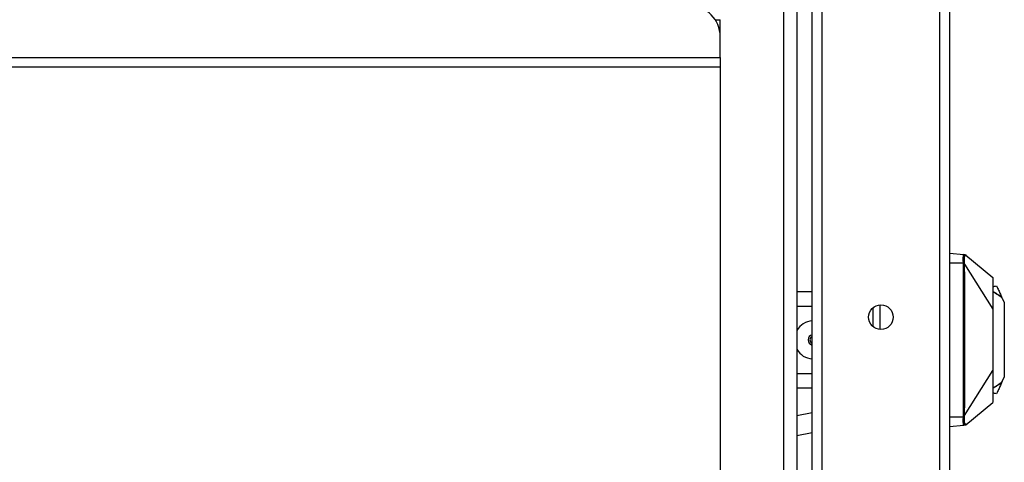
# Model space of a CAD drawing. Units: inches. Extents: x 53 to 231, y -21 to 186.
# Drawn here: x 156 to 164, y 166 to 170 of the extents above; entities that cross this region are included whole.
import ezdxf

# ---------------------------------------------------------------- set-up
doc = ezdxf.new("R2010")
doc.units = ezdxf.units.IN
doc.header["$LTSCALE"] = 8
doc.header["$MEASUREMENT"] = 0

# ---------------------------------------------------------------- blocks, each defined once
blk = doc.blocks.new('A$C0ABD3C32')
for p, q in [((17.8726, 52.3351), (17.9087, 52.3519)), ((17.9087, 52.3519), (18.5189, 52.3519)), ((18.555, 52.3351), (18.5189, 52.3519)), ((17.8726, 52.3351), (17.868, 52.333)), ((18.555, 52.3351), (18.5596, 52.333)), ((17.5192, 52.0381), (17.702, 52.2574)), ((17.5932, 52.027), (17.9617, 52.2574)), ((17.702, 52.2574), (17.9617, 52.2574)), ((18.4659, 52.2574), (18.7256, 52.2574)), ((18.8344, 52.027), (18.4659, 52.2574)), ((18.9084, 52.0381), (18.7256, 52.2574)), ((17.5051, 51.9031), (17.5154, 52.0202)), ((17.5839, 51.9031), (17.5839, 52.0166)), ((18.8437, 51.9031), (18.8437, 52.0166)), ((18.9225, 51.9031), (18.9122, 52.0202)), ((1.1072, 51.9031), (19.9488, 51.9031)), ((19.466, 51.8239), (1.086, 51.8239)), ((18.1283, 51.3351), (17.9277, 51.3351)), ((17.9522, 51.2751), (18.1038, 51.2751)), ((1.086, 50.8574), (19.97, 50.8574)), ((19.47, 50.7781), (1.086, 50.7781)), ((17.8191, 50.6531), (17.8191, 50.7781)), ((17.9372, 50.6531), (17.9372, 50.7781)), ((18.4884, 50.6531), (18.4884, 50.7781)), ((18.6065, 50.6531), (18.6065, 50.7781)), ((18.8126, 50.7781), (18.8366, 50.6531)), ((18.997, 50.6531), (18.9729, 50.7781)), ((1.4056, 50.6531), (38.8044, 50.6531)), ((1.4056, 50.6531), (38.8044, 50.6531)), ((39.8351, 50.5469), (0.3749, 50.5469)), ((15.73, 50.0251), (15.592, 50.0251)), ((15.592, 49.9836), (15.592, 50.0251)), ((15.9008, 50.0251), (15.73, 50.0251)), ((15.9008, 35.6181), (15.9008, 50.0251)), ((15.9008, 50.0251), (15.98, 50.0251)), ((15.98, 50.0251), (24.23, 50.0251)), ((15.98, 50.0251), (15.98, 35.6181))]:
    blk.add_line(p, q)
blk.add_circle((18.028, 51.3411), 0.1005)
for centre, radius, start, end in [((18.2138, 52.0527), 0.4451, 140.97318, 152.61474), ((18.2138, 52.0527), 0.4429, 140.39158, 152.4694), ((18.2138, 52.0527), 0.4429, 27.5306, 39.60842), ((18.2138, 52.0527), 0.4451, 27.38526, 39.02682), ((18.2138, 50.7889), 0.1563, 183.9734, 240.37651), ((18.2138, 50.7889), 0.0437, 194.35415, 345.64585), ((18.2138, 50.7889), 0.0297, 201.40388, 338.59612), ((18.2138, 50.7889), 0.1563, 299.62349, 356.0266), ((15.73, 49.7751), 0.25, 90, 180)]:
    blk.add_arc(centre, radius, start, end)
for centre, major_axis, ratio, start_param, end_param in [((17.5272, 52.0192), (-0.0118, 0.001), 0.984568, 5.112189, 6.253193), ((17.5839, 52.0156), (-0.0005, 0.0118), 0.003653, 4.79958, 5.994106), ((17.5933, 52.0158), (-0.0001, 0.0118), 0.000468, 4.799654, 5.974931), ((18.8344, 52.0158), (0.0001, 0.0118), 0.000468, 0.308254, 1.483531), ((18.8437, 52.0156), (0.0005, 0.0118), 0.003653, 0.289079, 1.483606), ((18.9005, 52.0192), (0.0118, 0.001), 0.98457, 0.030008, 1.170997), ((17.5272, 52.0192), (-0.0118, 0.001), 0.984568, 6.253193, 6.283074), ((18.9005, 52.0192), (0.0118, 0.001), 0.98457, 0.000003, 0.030008)]:
    blk.add_ellipse(centre, major_axis=major_axis, ratio=ratio, start_param=start_param, end_param=end_param)
for points in [[(17.7725, 52.2884), (17.785, 52.2942), (17.8087, 52.3053), (17.8407, 52.3202), (17.8593, 52.3289), (17.868, 52.333)], [(17.7779, 52.2574), (17.7762, 52.2673), (17.7744, 52.2776), (17.7725, 52.2884)], [(18.5596, 52.333), (18.5683, 52.3289), (18.587, 52.3202), (18.6189, 52.3053), (18.6426, 52.2943), (18.6551, 52.2884)], [(18.6551, 52.2884), (18.6532, 52.2776), (18.6514, 52.2673), (18.6497, 52.2574)], [(17.9617, 52.2574), (17.996, 52.2574), (18.0577, 52.2574), (18.1255, 52.2574), (18.1746, 52.2574), (18.2138, 52.2574), (18.253, 52.2574), (18.3021, 52.2574), (18.37, 52.2574), (18.4316, 52.2574), (18.4659, 52.2574)], [(17.5154, 52.0206), (17.5155, 52.0215), (17.5156, 52.0223), (17.5156, 52.0227)], [(17.5164, 52.032), (17.5166, 52.0333), (17.5171, 52.0347), (17.5177, 52.036)], [(17.5177, 52.0359), (17.5181, 52.0367), (17.5186, 52.0374), (17.5192, 52.038)], [(18.908, 52.0385), (18.9078, 52.0387), (18.9076, 52.0389), (18.9074, 52.039)], [(18.908, 52.0386), (18.9086, 52.0379), (18.9092, 52.0372), (18.9096, 52.0364)], [(18.9112, 52.0316), (18.9111, 52.0332), (18.9105, 52.0349), (18.9096, 52.0364)], [(18.912, 52.0231), (18.912, 52.0225), (18.9121, 52.0216), (18.9122, 52.0206)]]:
    blk.add_open_spline(points, degree=3)
for points, knots in [([(17.5156, 52.0227), (17.5156, 52.023), (17.5157, 52.0232), (17.5157, 52.0234), (17.5157, 52.0236), (17.5157, 52.0239), (17.5157, 52.0241), (17.5157, 52.0242), (17.5158, 52.0243), (17.5158, 52.0244), (17.5158, 52.0245), (17.5158, 52.0247), (17.5158, 52.0249), (17.5158, 52.025), (17.5158, 52.0251), (17.5158, 52.0252), (17.5158, 52.0253), (17.5159, 52.0255), (17.5159, 52.0256), (17.5159, 52.0257), (17.5159, 52.0258), (17.5159, 52.026), (17.5159, 52.0261), (17.5159, 52.0262), (17.5159, 52.0263), (17.5159, 52.0265), (17.516, 52.0267), (17.516, 52.027), (17.516, 52.0272), (17.516, 52.0274), (17.516, 52.0276), (17.5161, 52.0279), (17.5161, 52.0281), (17.5161, 52.0283), (17.5161, 52.0283), (17.5161, 52.0284), (17.5161, 52.0284), (17.5161, 52.0286), (17.5161, 52.0288), (17.5162, 52.0289), (17.5162, 52.0291), (17.5162, 52.0293), (17.5162, 52.0295), (17.5162, 52.0297), (17.5162, 52.0298), (17.5163, 52.03), (17.5163, 52.03), (17.5163, 52.0301), (17.5163, 52.0301), (17.5163, 52.0302), (17.5163, 52.0303), (17.5163, 52.0304), (17.5163, 52.0305), (17.5163, 52.0306), (17.5163, 52.0306), (17.5163, 52.0307), (17.5163, 52.0308), (17.5163, 52.0309), (17.5163, 52.0309), (17.5163, 52.031), (17.5163, 52.0311), (17.5163, 52.0311), (17.5163, 52.0311), (17.5163, 52.0311)], [0.2905409, 0.2905409, 0.2905409, 0.2905409, 0.3321368, 0.3321368, 0.3321368, 0.3832354, 0.3832354, 0.3832354, 0.3994645, 0.3994645, 0.3994645, 0.4343339, 0.4343339, 0.4343339, 0.4597854, 0.4597854, 0.4597854, 0.4854325, 0.4854325, 0.4854325, 0.5140901, 0.5140901, 0.5140901, 0.536531, 0.536531, 0.536531, 0.5876296, 0.5876296, 0.5876296, 0.638728, 0.638728, 0.638728, 0.6898259, 0.6898259, 0.6898259, 0.6988974, 0.6988974, 0.6988974, 0.7409238, 0.7409238, 0.7409238, 0.7880959, 0.7880959, 0.7880959, 0.8327505, 0.8327505, 0.8327505, 0.8431371, 0.8431371, 0.8431371, 0.8760709, 0.8760709, 0.8760709, 0.8941582, 0.8941582, 0.8941582, 0.9191029, 0.9191029, 0.9191029, 0.9453524, 0.9453524, 0.9453524, 0.9522727, 0.9522727, 0.9522727, 0.9522727]), ([(17.5163, 52.0311), (17.5164, 52.0312), (17.5164, 52.0313), (17.5164, 52.0313), (17.5164, 52.0314), (17.5164, 52.0314), (17.5164, 52.0314), (17.5164, 52.0314), (17.5164, 52.0315), (17.5164, 52.0315), (17.5164, 52.0315), (17.5164, 52.0315), (17.5164, 52.0315), (17.5164, 52.0315), (17.5164, 52.0315), (17.5164, 52.0316), (17.5164, 52.0316), (17.5164, 52.0316), (17.5164, 52.0317), (17.5164, 52.0318), (17.5164, 52.0319), (17.5164, 52.032)], [0, 0, 0, 0, 0.00519608, 0.00519608, 0.00777628, 0.00777628, 0.00906486, 0.00906486, 0.00972383, 0.00972383, 0.00992475, 0.00992475, 0.010025, 0.010025, 0.01013608, 0.01013608, 0.01025934, 0.01025934, 0.01075058, 0.01075058, 0.01126069, 0.01126069, 0.01126069, 0.01126069]), ([(17.5233, 52.0336), (17.5233, 52.0338), (17.5233, 52.034), (17.5232, 52.0342), (17.5232, 52.0343), (17.5232, 52.0344), (17.5232, 52.0345), (17.5232, 52.0346), (17.5232, 52.0348), (17.5232, 52.035), (17.5231, 52.0351), (17.5231, 52.0351), (17.5231, 52.0352), (17.5231, 52.0354), (17.5231, 52.0355), (17.5231, 52.0357), (17.5231, 52.0358), (17.5231, 52.0358), (17.523, 52.0359), (17.523, 52.036), (17.523, 52.0362), (17.523, 52.0363), (17.523, 52.0364), (17.523, 52.0364), (17.523, 52.0365), (17.5229, 52.0366), (17.5229, 52.0368), (17.5229, 52.0369), (17.5229, 52.0369), (17.5229, 52.037), (17.5229, 52.037), (17.5229, 52.0372), (17.5228, 52.0373), (17.5228, 52.0374), (17.5228, 52.0374), (17.5228, 52.0375), (17.5228, 52.0375), (17.5227, 52.0376), (17.5227, 52.0378), (17.5227, 52.0379), (17.5227, 52.0379), (17.5227, 52.038), (17.5227, 52.038), (17.5226, 52.0381), (17.5226, 52.0382), (17.5225, 52.0383), (17.5225, 52.0384), (17.5225, 52.0384), (17.5225, 52.0384), (17.5225, 52.0385), (17.5224, 52.0387), (17.5223, 52.0388), (17.5223, 52.0388), (17.5223, 52.0388), (17.5223, 52.0388), (17.5222, 52.0389), (17.5222, 52.039), (17.5221, 52.0391), (17.5221, 52.0391), (17.5221, 52.0391), (17.5221, 52.0392), (17.522, 52.0392), (17.5219, 52.0393), (17.5218, 52.0394), (17.5218, 52.0394), (17.5218, 52.0394), (17.5218, 52.0394), (17.5217, 52.0395), (17.5216, 52.0395), (17.5214, 52.0395), (17.5213, 52.0395), (17.5211, 52.0396), (17.5208, 52.0394), (17.5206, 52.0393), (17.5203, 52.0391), (17.52, 52.0389), (17.5199, 52.0388), (17.5197, 52.0387), (17.5196, 52.0385), (17.5195, 52.0384), (17.5193, 52.0382), (17.5192, 52.038)], [0.1764706, 0.1764706, 0.1764706, 0.1764706, 0.2171042, 0.2171042, 0.2171042, 0.2352941, 0.2352941, 0.2352941, 0.2770523, 0.2770523, 0.2770523, 0.2941176, 0.2941176, 0.2941176, 0.3369827, 0.3369827, 0.3369827, 0.3529412, 0.3529412, 0.3529412, 0.3969439, 0.3969439, 0.3969439, 0.4117647, 0.4117647, 0.4117647, 0.456904, 0.456904, 0.456904, 0.4705882, 0.4705882, 0.4705882, 0.5168764, 0.5168764, 0.5168764, 0.5294118, 0.5294118, 0.5294118, 0.5768293, 0.5768293, 0.5768293, 0.5882353, 0.5882353, 0.5882353, 0.6368101, 0.6368101, 0.6368101, 0.6470588, 0.6470588, 0.6470588, 0.6968051, 0.6968051, 0.6968051, 0.7058824, 0.7058824, 0.7058824, 0.7567971, 0.7567971, 0.7567971, 0.7647059, 0.7647059, 0.7647059, 0.8165976, 0.8165976, 0.8165976, 0.8235294, 0.8235294, 0.8235294, 0.8768001, 0.8768001, 0.8768001, 0.9366874, 0.9366874, 0.9366874, 0.9689946, 0.9689946, 0.9689946, 0.9829037, 0.9829037, 0.9829037, 0.9973316, 0.9973316, 0.9973316, 0.9973316]), ([(17.5235, 52.0303), (17.5235, 52.0305), (17.5235, 52.0308), (17.5235, 52.0311), (17.5235, 52.0312), (17.5235, 52.0314), (17.5234, 52.0315), (17.5234, 52.0318), (17.5234, 52.032), (17.5234, 52.0322), (17.5234, 52.0324), (17.5234, 52.0325), (17.5234, 52.0326), (17.5234, 52.0328), (17.5233, 52.0331), (17.5233, 52.0333), (17.5233, 52.0334), (17.5233, 52.0335), (17.5233, 52.0336)], [0, 0, 0, 0, 0.037219, 0.037219, 0.037219, 0.0588235, 0.0588235, 0.0588235, 0.0971355, 0.0971355, 0.0971355, 0.1176471, 0.1176471, 0.1176471, 0.1571265, 0.1571265, 0.1571265, 0.1764706, 0.1764706, 0.1764706, 0.1764706]), ([(17.5834, 52.0269), (17.5817, 52.0268), (17.5799, 52.0267), (17.5781, 52.0267), (17.5762, 52.0266), (17.5743, 52.0266), (17.5723, 52.0266), (17.5703, 52.0265), (17.5683, 52.0265), (17.5661, 52.0264), (17.564, 52.0264), (17.5618, 52.0264), (17.5595, 52.0264), (17.5573, 52.0264), (17.5549, 52.0264), (17.5526, 52.0264), (17.5503, 52.0264), (17.5479, 52.0264), (17.5457, 52.0265), (17.5435, 52.0265), (17.5413, 52.0266), (17.5394, 52.0267), (17.5374, 52.0267), (17.5357, 52.0268), (17.5341, 52.027), (17.5326, 52.0271), (17.5313, 52.0272), (17.5303, 52.0273), (17.5292, 52.0275), (17.5283, 52.0276), (17.5275, 52.0278), (17.5268, 52.028), (17.5261, 52.0281), (17.5256, 52.0283), (17.5251, 52.0285), (17.5247, 52.0287), (17.5244, 52.0289), (17.5241, 52.0291), (17.5239, 52.0293), (17.5237, 52.0296), (17.5236, 52.0298), (17.5235, 52.03), (17.5235, 52.0303)], [0, 0, 0, 0, 0.071429, 0.071429, 0.071429, 0.142857, 0.142857, 0.142857, 0.214286, 0.214286, 0.214286, 0.285714, 0.285714, 0.285714, 0.357143, 0.357143, 0.357143, 0.428571, 0.428571, 0.428571, 0.5, 0.5, 0.5, 0.571429, 0.571429, 0.571429, 0.642857, 0.642857, 0.642857, 0.714286, 0.714286, 0.714286, 0.785714, 0.785714, 0.785714, 0.857143, 0.857143, 0.857143, 0.928571, 0.928571, 0.928571, 1, 1, 1, 1]), ([(17.5932, 52.027), (17.5921, 52.027), (17.591, 52.027), (17.5899, 52.027), (17.5889, 52.027), (17.5878, 52.027), (17.5867, 52.027), (17.5856, 52.0269), (17.5845, 52.0269), (17.5834, 52.0269)], [0, 0, 0, 0, 0.333333, 0.333333, 0.333333, 0.666667, 0.666667, 0.666667, 1, 1, 1, 1]), ([(18.8344, 52.027), (18.8312, 52.027), (18.8278, 52.0271), (18.8242, 52.0271), (18.8206, 52.0271), (18.8168, 52.0271), (18.8129, 52.0271), (18.809, 52.0271), (18.8049, 52.0271), (18.8007, 52.0272), (18.7964, 52.0272), (18.7919, 52.0272), (18.7873, 52.0272), (18.7827, 52.0272), (18.7779, 52.0272), (18.7729, 52.0272), (18.7679, 52.0272), (18.7627, 52.0272), (18.7573, 52.0273), (18.7519, 52.0273), (18.7463, 52.0273), (18.7405, 52.0273), (18.7348, 52.0273), (18.7287, 52.0273), (18.7224, 52.0273), (18.7161, 52.0273), (18.7096, 52.0273), (18.7028, 52.0273), (18.6961, 52.0274), (18.6891, 52.0274), (18.6819, 52.0274), (18.6747, 52.0274), (18.6671, 52.0274), (18.6592, 52.0274), (18.6513, 52.0274), (18.643, 52.0274), (18.6343, 52.0274), (18.6255, 52.0274), (18.6163, 52.0274), (18.6066, 52.0274), (18.5968, 52.0274), (18.5865, 52.0274), (18.5758, 52.0274), (18.565, 52.0275), (18.5538, 52.0275), (18.5422, 52.0275), (18.5306, 52.0275), (18.5186, 52.0275), (18.5062, 52.0275), (18.4937, 52.0275), (18.4807, 52.0275), (18.4671, 52.0275), (18.4536, 52.0275), (18.4394, 52.0275), (18.4245, 52.0275), (18.4096, 52.0275), (18.3941, 52.0275), (18.378, 52.0275), (18.3619, 52.0275), (18.3452, 52.0275), (18.3279, 52.0275), (18.3106, 52.0275), (18.2927, 52.0275), (18.2741, 52.0275), (18.2556, 52.0275), (18.2363, 52.0275), (18.2162, 52.0275), (18.196, 52.0275), (18.1749, 52.0275), (18.1539, 52.0275), (18.1329, 52.0275), (18.112, 52.0275), (18.092, 52.0275), (18.072, 52.0275), (18.0531, 52.0275), (18.0352, 52.0275), (18.0174, 52.0275), (18.0006, 52.0275), (17.9849, 52.0275), (17.9691, 52.0275), (17.9543, 52.0275), (17.9403, 52.0275), (17.9263, 52.0275), (17.913, 52.0275), (17.9004, 52.0275), (17.8877, 52.0275), (17.8756, 52.0275), (17.864, 52.0275), (17.8524, 52.0274), (17.8413, 52.0274), (17.8308, 52.0274), (17.8203, 52.0274), (17.8104, 52.0274), (17.8011, 52.0274), (17.7917, 52.0274), (17.7829, 52.0274), (17.7744, 52.0274), (17.766, 52.0274), (17.758, 52.0274), (17.7503, 52.0274), (17.7426, 52.0274), (17.7352, 52.0274), (17.7281, 52.0273), (17.7209, 52.0273), (17.714, 52.0273), (17.7073, 52.0273), (17.7006, 52.0273), (17.6943, 52.0273), (17.6882, 52.0273), (17.6821, 52.0273), (17.6763, 52.0273), (17.6708, 52.0273), (17.6653, 52.0272), (17.66, 52.0272), (17.6549, 52.0272), (17.6498, 52.0272), (17.645, 52.0272), (17.6403, 52.0272), (17.6357, 52.0272), (17.6312, 52.0272), (17.6269, 52.0272), (17.6227, 52.0271), (17.6186, 52.0271), (17.6147, 52.0271), (17.6107, 52.0271), (17.607, 52.0271), (17.6034, 52.0271), (17.5999, 52.0271), (17.5964, 52.027), (17.5932, 52.027)], [0, 0, 0, 0, 0.023256, 0.023256, 0.023256, 0.046512, 0.046512, 0.046512, 0.069767, 0.069767, 0.069767, 0.093023, 0.093023, 0.093023, 0.116279, 0.116279, 0.116279, 0.139535, 0.139535, 0.139535, 0.162791, 0.162791, 0.162791, 0.186047, 0.186047, 0.186047, 0.209302, 0.209302, 0.209302, 0.232558, 0.232558, 0.232558, 0.255814, 0.255814, 0.255814, 0.27907, 0.27907, 0.27907, 0.302326, 0.302326, 0.302326, 0.325581, 0.325581, 0.325581, 0.348837, 0.348837, 0.348837, 0.372093, 0.372093, 0.372093, 0.395349, 0.395349, 0.395349, 0.418605, 0.418605, 0.418605, 0.44186, 0.44186, 0.44186, 0.465116, 0.465116, 0.465116, 0.488372, 0.488372, 0.488372, 0.511628, 0.511628, 0.511628, 0.534884, 0.534884, 0.534884, 0.55814, 0.55814, 0.55814, 0.581395, 0.581395, 0.581395, 0.604651, 0.604651, 0.604651, 0.627907, 0.627907, 0.627907, 0.651163, 0.651163, 0.651163, 0.674419, 0.674419, 0.674419, 0.697674, 0.697674, 0.697674, 0.72093, 0.72093, 0.72093, 0.744186, 0.744186, 0.744186, 0.767442, 0.767442, 0.767442, 0.790698, 0.790698, 0.790698, 0.813953, 0.813953, 0.813953, 0.837209, 0.837209, 0.837209, 0.860465, 0.860465, 0.860465, 0.883721, 0.883721, 0.883721, 0.906977, 0.906977, 0.906977, 0.930233, 0.930233, 0.930233, 0.953488, 0.953488, 0.953488, 0.976744, 0.976744, 0.976744, 1, 1, 1, 1]), ([(18.8442, 52.0269), (18.8431, 52.0269), (18.842, 52.0269), (18.8409, 52.027), (18.8399, 52.027), (18.8388, 52.027), (18.8377, 52.027), (18.8366, 52.027), (18.8355, 52.027), (18.8344, 52.027)], [0, 0, 0, 0, 0.333333, 0.333333, 0.333333, 0.666667, 0.666667, 0.666667, 1, 1, 1, 1]), ([(18.9041, 52.0303), (18.9041, 52.0297), (18.9037, 52.0292), (18.903, 52.0288), (18.9022, 52.0283), (18.901, 52.028), (18.8995, 52.0277), (18.8981, 52.0274), (18.8963, 52.0272), (18.8945, 52.027), (18.8926, 52.0269), (18.8906, 52.0268), (18.8886, 52.0267), (18.8865, 52.0266), (18.8844, 52.0265), (18.8823, 52.0265), (18.8802, 52.0264), (18.8782, 52.0264), (18.8761, 52.0264), (18.874, 52.0264), (18.872, 52.0264), (18.87, 52.0264), (18.868, 52.0264), (18.8661, 52.0264), (18.8642, 52.0264), (18.8623, 52.0264), (18.8604, 52.0265), (18.8587, 52.0265), (18.8569, 52.0265), (18.8551, 52.0266), (18.8535, 52.0266), (18.8518, 52.0266), (18.8502, 52.0267), (18.8486, 52.0267), (18.8471, 52.0268), (18.8456, 52.0268), (18.8442, 52.0269)], [0, 0, 0, 0, 0.083333, 0.083333, 0.083333, 0.166667, 0.166667, 0.166667, 0.25, 0.25, 0.25, 0.333333, 0.333333, 0.333333, 0.416667, 0.416667, 0.416667, 0.5, 0.5, 0.5, 0.583333, 0.583333, 0.583333, 0.666667, 0.666667, 0.666667, 0.75, 0.75, 0.75, 0.833333, 0.833333, 0.833333, 0.916667, 0.916667, 0.916667, 1, 1, 1, 1]), ([(18.9045, 52.035), (18.9044, 52.0347), (18.9044, 52.0344), (18.9044, 52.0341), (18.9044, 52.0341), (18.9044, 52.034), (18.9044, 52.034), (18.9043, 52.0337), (18.9043, 52.0333), (18.9043, 52.033), (18.9042, 52.0326), (18.9042, 52.0321), (18.9042, 52.0317), (18.9042, 52.0312), (18.9041, 52.0308), (18.9041, 52.0303)], [0.7647059, 0.7647059, 0.7647059, 0.7647059, 0.817224, 0.817224, 0.817224, 0.8235294, 0.8235294, 0.8235294, 0.8796757, 0.8796757, 0.8796757, 0.9411765, 0.9411765, 0.9411765, 0.9999996, 0.9999996, 0.9999996, 0.9999996]), ([(18.9074, 52.039), (18.9074, 52.0391), (18.9073, 52.0391), (18.9072, 52.0392), (18.9072, 52.0392), (18.9071, 52.0392), (18.9071, 52.0393), (18.9069, 52.0394), (18.9067, 52.0395), (18.9066, 52.0395), (18.9066, 52.0395), (18.9066, 52.0395), (18.9065, 52.0395), (18.9064, 52.0395), (18.9063, 52.0395), (18.9062, 52.0395), (18.9062, 52.0395), (18.9062, 52.0395), (18.9061, 52.0395), (18.906, 52.0395), (18.906, 52.0395), (18.9059, 52.0394), (18.9059, 52.0394), (18.9058, 52.0394), (18.9058, 52.0394), (18.9057, 52.0393), (18.9057, 52.0393), (18.9056, 52.0393), (18.9056, 52.0392), (18.9056, 52.0392), (18.9055, 52.0392), (18.9055, 52.0391), (18.9055, 52.0391), (18.9054, 52.039), (18.9054, 52.0389), (18.9054, 52.0389), (18.9053, 52.0388), (18.9053, 52.0388), (18.9053, 52.0387), (18.9052, 52.0387), (18.9052, 52.0386), (18.9052, 52.0385), (18.9051, 52.0385), (18.9051, 52.0384), (18.9051, 52.0383), (18.9051, 52.0383), (18.905, 52.0382), (18.905, 52.0381), (18.905, 52.038), (18.905, 52.0379), (18.9049, 52.0379), (18.9049, 52.0378), (18.9049, 52.0377), (18.9049, 52.0376), (18.9048, 52.0375), (18.9048, 52.0374), (18.9048, 52.0373), (18.9048, 52.0373), (18.9048, 52.0371), (18.9047, 52.037), (18.9047, 52.0368), (18.9047, 52.0368), (18.9047, 52.0367), (18.9047, 52.0366), (18.9046, 52.0364), (18.9046, 52.0362), (18.9046, 52.036), (18.9046, 52.036), (18.9046, 52.0359), (18.9046, 52.0359), (18.9045, 52.0356), (18.9045, 52.0354), (18.9045, 52.0351), (18.9045, 52.0351), (18.9045, 52.035), (18.9045, 52.035)], [0.047192, 0.047192, 0.047192, 0.047192, 0.0586089, 0.0586089, 0.0586089, 0.0679555, 0.0679555, 0.0679555, 0.1175766, 0.1175766, 0.1175766, 0.1298365, 0.1298365, 0.1298365, 0.1764578, 0.1764578, 0.1764578, 0.1928409, 0.1928409, 0.1928409, 0.2352897, 0.2352897, 0.2352897, 0.2550574, 0.2550574, 0.2550574, 0.2941161, 0.2941161, 0.2941161, 0.3176084, 0.3176084, 0.3176084, 0.3529409, 0.3529409, 0.3529409, 0.3800261, 0.3800261, 0.3800261, 0.4117645, 0.4117645, 0.4117645, 0.4425259, 0.4425259, 0.4425259, 0.4705882, 0.4705882, 0.4705882, 0.5049348, 0.5049348, 0.5049348, 0.5294117, 0.5294117, 0.5294117, 0.5673756, 0.5673756, 0.5673756, 0.5882353, 0.5882353, 0.5882353, 0.6298175, 0.6298175, 0.6298175, 0.6470588, 0.6470588, 0.6470588, 0.6923174, 0.6923174, 0.6923174, 0.7058823, 0.7058823, 0.7058823, 0.7547819, 0.7547819, 0.7547819, 0.7647059, 0.7647059, 0.7647059, 0.7647059]), ([(18.9112, 52.0316), (18.9112, 52.0316), (18.9112, 52.0316), (18.9112, 52.0315), (18.9112, 52.0315), (18.9112, 52.0315), (18.9112, 52.0315), (18.9112, 52.0315), (18.9112, 52.0315), (18.9112, 52.0314), (18.9112, 52.0314), (18.9112, 52.0314), (18.9113, 52.0314), (18.9113, 52.0313), (18.9113, 52.0312), (18.9113, 52.0311)], [0, 0, 0, 0, 0.00010066, 0.00010066, 0.00024199, 0.00024199, 0.00042053, 0.00042053, 0.00076403, 0.00076403, 0.00172591, 0.00172591, 0.00460945, 0.00460945, 0.01112373, 0.01112373, 0.01112373, 0.01112373]), ([(18.9113, 52.0311), (18.9113, 52.0311), (18.9113, 52.0311), (18.9113, 52.0311), (18.9113, 52.031), (18.9113, 52.0309), (18.9113, 52.0308), (18.9113, 52.0307), (18.9113, 52.0307), (18.9113, 52.0306), (18.9113, 52.0306), (18.9113, 52.0305), (18.9113, 52.0304), (18.9113, 52.0303), (18.9114, 52.0302), (18.9114, 52.0301), (18.9114, 52.0301), (18.9114, 52.0301), (18.9114, 52.03), (18.9114, 52.0299), (18.9114, 52.0298), (18.9114, 52.0296), (18.9114, 52.0296), (18.9114, 52.0296), (18.9114, 52.0295), (18.9114, 52.0294), (18.9114, 52.0293), (18.9114, 52.0291), (18.9115, 52.029), (18.9115, 52.029), (18.9115, 52.0289), (18.9115, 52.0288), (18.9115, 52.0287), (18.9115, 52.0285), (18.9115, 52.0285), (18.9115, 52.0284), (18.9115, 52.0283), (18.9115, 52.0282), (18.9115, 52.028), (18.9116, 52.0279), (18.9116, 52.0278), (18.9116, 52.0277), (18.9116, 52.0277), (18.9116, 52.0275), (18.9116, 52.0273), (18.9116, 52.0272), (18.9116, 52.0271), (18.9116, 52.027), (18.9116, 52.027), (18.9117, 52.0268), (18.9117, 52.0266), (18.9117, 52.0263), (18.9117, 52.0261), (18.9117, 52.0258), (18.9118, 52.0256), (18.9118, 52.0255), (18.9118, 52.0254), (18.9118, 52.0254), (18.9118, 52.0252), (18.9118, 52.025), (18.9118, 52.0249), (18.9118, 52.0247), (18.9119, 52.0245), (18.9119, 52.0243), (18.9119, 52.0242), (18.9119, 52.0242), (18.9119, 52.0241), (18.9119, 52.0239), (18.9119, 52.0236), (18.912, 52.0234), (18.912, 52.0233), (18.912, 52.0232), (18.912, 52.0231)], [0.05381, 0.05381, 0.05381, 0.05381, 0.0550515, 0.0550515, 0.0550515, 0.0896738, 0.0896738, 0.0896738, 0.1062964, 0.1062964, 0.1062964, 0.1254633, 0.1254633, 0.1254633, 0.1579127, 0.1579127, 0.1579127, 0.1635049, 0.1635049, 0.1635049, 0.2039805, 0.2039805, 0.2039805, 0.2096084, 0.2096084, 0.2096084, 0.2471292, 0.2471292, 0.2471292, 0.2612896, 0.2612896, 0.2612896, 0.2934038, 0.2934038, 0.2934038, 0.3129779, 0.3129779, 0.3129779, 0.344093, 0.344093, 0.344093, 0.3646707, 0.3646707, 0.3646707, 0.4007376, 0.4007376, 0.4007376, 0.4163642, 0.4163642, 0.4163642, 0.4646094, 0.4646094, 0.4646094, 0.5197514, 0.5197514, 0.5197514, 0.5356195, 0.5356195, 0.5356195, 0.5714452, 0.5714452, 0.5714452, 0.613135, 0.613135, 0.613135, 0.6231389, 0.6231389, 0.6231389, 0.6748327, 0.6748327, 0.6748327, 0.692843, 0.692843, 0.692843, 0.692843]), ([(17.5839, 52.0166), (17.5819, 52.0165), (17.5798, 52.0165), (17.5777, 52.0164), (17.5755, 52.0163), (17.5733, 52.0163), (17.571, 52.0162), (17.5687, 52.0162), (17.5663, 52.0161), (17.5638, 52.0161), (17.5613, 52.0161), (17.5588, 52.0161), (17.5561, 52.016), (17.5535, 52.016), (17.5508, 52.016), (17.5481, 52.016), (17.5454, 52.0161), (17.5427, 52.0161), (17.5401, 52.0161), (17.5375, 52.0162), (17.5351, 52.0163), (17.5328, 52.0164), (17.5306, 52.0164), (17.5286, 52.0166), (17.5269, 52.0167), (17.5251, 52.0168), (17.5237, 52.017), (17.5225, 52.0171), (17.5213, 52.0173), (17.5203, 52.0174), (17.5195, 52.0176), (17.5187, 52.0178), (17.518, 52.018), (17.5174, 52.0182), (17.5169, 52.0184), (17.5165, 52.0186), (17.5162, 52.0188), (17.5159, 52.019), (17.5157, 52.0193), (17.5155, 52.0195), (17.5154, 52.0197), (17.5154, 52.02), (17.5154, 52.0202)], [0, 0, 0, 0, 0.071429, 0.071429, 0.071429, 0.142857, 0.142857, 0.142857, 0.214286, 0.214286, 0.214286, 0.285714, 0.285714, 0.285714, 0.357143, 0.357143, 0.357143, 0.428571, 0.428571, 0.428571, 0.5, 0.5, 0.5, 0.571429, 0.571429, 0.571429, 0.642857, 0.642857, 0.642857, 0.714286, 0.714286, 0.714286, 0.785714, 0.785714, 0.785714, 0.857143, 0.857143, 0.857143, 0.928571, 0.928571, 0.928571, 1, 1, 1, 1]), ([(17.5933, 52.0168), (17.5922, 52.0168), (17.5912, 52.0168), (17.5901, 52.0168), (17.5891, 52.0168), (17.5881, 52.0167), (17.587, 52.0167), (17.586, 52.0167), (17.5849, 52.0166), (17.5839, 52.0166)], [0, 0, 0, 0, 0.333333, 0.333333, 0.333333, 0.666667, 0.666667, 0.666667, 1, 1, 1, 1]), ([(18.8344, 52.0168), (18.8311, 52.0168), (18.8277, 52.0168), (18.8241, 52.0169), (18.8205, 52.0169), (18.8168, 52.0169), (18.8129, 52.0169), (18.809, 52.0169), (18.8049, 52.0169), (18.8006, 52.017), (18.7963, 52.017), (18.7919, 52.017), (18.7873, 52.017), (18.7826, 52.017), (18.7778, 52.017), (18.7728, 52.017), (18.7678, 52.0171), (18.7627, 52.0171), (18.7573, 52.0171), (18.7519, 52.0171), (18.7463, 52.0171), (18.7405, 52.0171), (18.7347, 52.0171), (18.7287, 52.0171), (18.7224, 52.0172), (18.7161, 52.0172), (18.7096, 52.0172), (18.7028, 52.0172), (18.6961, 52.0172), (18.6891, 52.0172), (18.6819, 52.0172), (18.6746, 52.0172), (18.6671, 52.0172), (18.6592, 52.0173), (18.6513, 52.0173), (18.643, 52.0173), (18.6343, 52.0173), (18.6255, 52.0173), (18.6163, 52.0173), (18.6066, 52.0173), (18.5968, 52.0173), (18.5865, 52.0173), (18.5757, 52.0173), (18.565, 52.0173), (18.5538, 52.0173), (18.5422, 52.0173), (18.5306, 52.0173), (18.5186, 52.0174), (18.5062, 52.0174), (18.4937, 52.0174), (18.4807, 52.0174), (18.4671, 52.0174), (18.4536, 52.0174), (18.4394, 52.0174), (18.4245, 52.0174), (18.4096, 52.0174), (18.3941, 52.0174), (18.378, 52.0174), (18.3619, 52.0174), (18.3452, 52.0174), (18.3279, 52.0174), (18.3106, 52.0174), (18.2927, 52.0174), (18.2741, 52.0174), (18.2556, 52.0174), (18.2363, 52.0174), (18.2162, 52.0174), (18.196, 52.0174), (18.1749, 52.0174), (18.1539, 52.0174), (18.1329, 52.0174), (18.112, 52.0174), (18.092, 52.0174), (18.072, 52.0174), (18.0531, 52.0174), (18.0352, 52.0174), (18.0174, 52.0174), (18.0006, 52.0174), (17.9849, 52.0174), (17.9691, 52.0174), (17.9543, 52.0174), (17.9403, 52.0174), (17.9263, 52.0174), (17.9131, 52.0174), (17.9004, 52.0173), (17.8877, 52.0173), (17.8756, 52.0173), (17.864, 52.0173), (17.8524, 52.0173), (17.8413, 52.0173), (17.8308, 52.0173), (17.8203, 52.0173), (17.8104, 52.0173), (17.8011, 52.0173), (17.7917, 52.0173), (17.7829, 52.0173), (17.7744, 52.0173), (17.766, 52.0172), (17.758, 52.0172), (17.7503, 52.0172), (17.7426, 52.0172), (17.7352, 52.0172), (17.7281, 52.0172), (17.7209, 52.0172), (17.714, 52.0172), (17.7073, 52.0172), (17.7007, 52.0172), (17.6943, 52.0171), (17.6882, 52.0171), (17.6822, 52.0171), (17.6764, 52.0171), (17.6708, 52.0171), (17.6653, 52.0171), (17.66, 52.0171), (17.6549, 52.017), (17.6498, 52.017), (17.645, 52.017), (17.6403, 52.017), (17.6357, 52.017), (17.6312, 52.017), (17.627, 52.017), (17.6227, 52.0169), (17.6186, 52.0169), (17.6147, 52.0169), (17.6108, 52.0169), (17.6071, 52.0169), (17.6035, 52.0169), (17.5999, 52.0168), (17.5965, 52.0168), (17.5933, 52.0168)], [0, 0, 0, 0, 0.023256, 0.023256, 0.023256, 0.046512, 0.046512, 0.046512, 0.069767, 0.069767, 0.069767, 0.093023, 0.093023, 0.093023, 0.116279, 0.116279, 0.116279, 0.139535, 0.139535, 0.139535, 0.162791, 0.162791, 0.162791, 0.186047, 0.186047, 0.186047, 0.209302, 0.209302, 0.209302, 0.232558, 0.232558, 0.232558, 0.255814, 0.255814, 0.255814, 0.27907, 0.27907, 0.27907, 0.302326, 0.302326, 0.302326, 0.325581, 0.325581, 0.325581, 0.348837, 0.348837, 0.348837, 0.372093, 0.372093, 0.372093, 0.395349, 0.395349, 0.395349, 0.418605, 0.418605, 0.418605, 0.44186, 0.44186, 0.44186, 0.465116, 0.465116, 0.465116, 0.488372, 0.488372, 0.488372, 0.511628, 0.511628, 0.511628, 0.534884, 0.534884, 0.534884, 0.55814, 0.55814, 0.55814, 0.581395, 0.581395, 0.581395, 0.604651, 0.604651, 0.604651, 0.627907, 0.627907, 0.627907, 0.651163, 0.651163, 0.651163, 0.674419, 0.674419, 0.674419, 0.697674, 0.697674, 0.697674, 0.72093, 0.72093, 0.72093, 0.744186, 0.744186, 0.744186, 0.767442, 0.767442, 0.767442, 0.790698, 0.790698, 0.790698, 0.813953, 0.813953, 0.813953, 0.837209, 0.837209, 0.837209, 0.860465, 0.860465, 0.860465, 0.883721, 0.883721, 0.883721, 0.906977, 0.906977, 0.906977, 0.930233, 0.930233, 0.930233, 0.953488, 0.953488, 0.953488, 0.976744, 0.976744, 0.976744, 1, 1, 1, 1]), ([(18.8437, 52.0166), (18.8427, 52.0166), (18.8416, 52.0167), (18.8406, 52.0167), (18.8396, 52.0167), (18.8385, 52.0168), (18.8375, 52.0168), (18.8364, 52.0168), (18.8354, 52.0168), (18.8344, 52.0168)], [0, 0, 0, 0, 0.333333, 0.333333, 0.333333, 0.666667, 0.666667, 0.666667, 1, 1, 1, 1]), ([(18.9122, 52.0202), (18.9123, 52.0196), (18.912, 52.0191), (18.9112, 52.0186), (18.9104, 52.0182), (18.9092, 52.0178), (18.9075, 52.0175), (18.9059, 52.0172), (18.904, 52.0169), (18.9018, 52.0168), (18.8997, 52.0166), (18.8975, 52.0165), (18.8951, 52.0164), (18.8928, 52.0163), (18.8904, 52.0162), (18.888, 52.0162), (18.8856, 52.0161), (18.8832, 52.0161), (18.8808, 52.0161), (18.8784, 52.016), (18.876, 52.016), (18.8737, 52.016), (18.8714, 52.016), (18.8692, 52.0161), (18.867, 52.0161), (18.8648, 52.0161), (18.8626, 52.0161), (18.8605, 52.0162), (18.8584, 52.0162), (18.8564, 52.0162), (18.8545, 52.0163), (18.8525, 52.0163), (18.8507, 52.0164), (18.8489, 52.0164), (18.8471, 52.0165), (18.8454, 52.0165), (18.8437, 52.0166)], [0, 0, 0, 0, 0.083333, 0.083333, 0.083333, 0.166667, 0.166667, 0.166667, 0.25, 0.25, 0.25, 0.333333, 0.333333, 0.333333, 0.416667, 0.416667, 0.416667, 0.5, 0.5, 0.5, 0.583333, 0.583333, 0.583333, 0.666667, 0.666667, 0.666667, 0.75, 0.75, 0.75, 0.833333, 0.833333, 0.833333, 0.916667, 0.916667, 0.916667, 1, 1, 1, 1])]:
    blk.add_open_spline(points, degree=3, knots=knots)

msp = doc.modelspace()

# ---------------------------------------------------------------- block references
at = {"rotation": 270}
msp.add_blockref('A$C0ABD3C32', (112.1162, 185.5768), dxfattribs=at)

doc.saveas('drawing.dxf')
